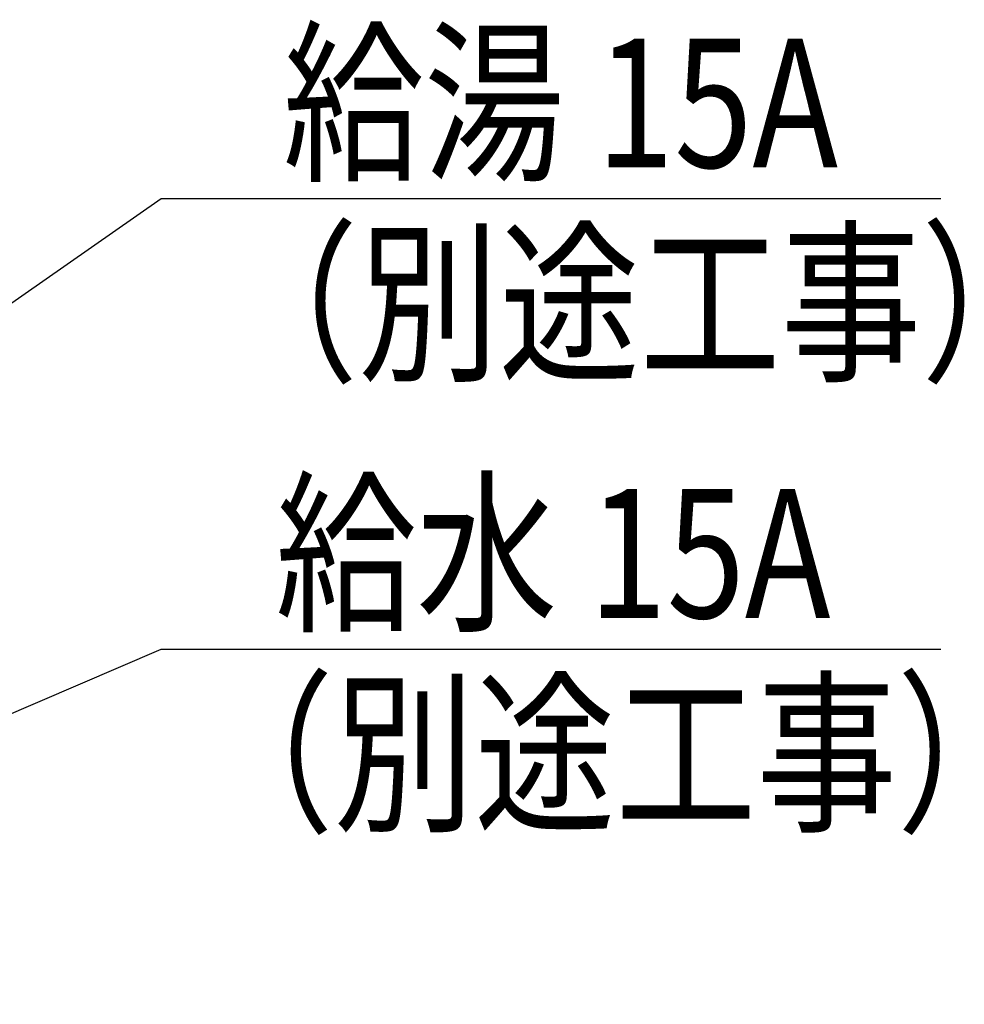
# Model space of a CAD drawing. Extents: x 0 to 7984, y 0 to 5446.
# Drawn here: x 1860 to 2226, y 1361 to 1743 of the extents above; entities that cross this region are included whole.
import ezdxf

# ---------------------------------------------------------------- set-up
doc = ezdxf.new("R2010")
doc.units = 0
doc.header["$LTSCALE"] = 150
doc.header["$MEASUREMENT"] = 0
doc.layers.get('0').update_dxf_attribs({"linetype": 'CONTINUOUS'})
doc.styles.get("Standard").update_dxf_attribs({"font": 'simplex.shx', "width": 0.8, "bigfont": 'extfont.shx'})
doc.dimstyles.new('YA', dxfattribs={"dimscale": 20, "dimtxt": 2.5, "dimasz": 2, "dimexe": 1, "dimexo": 1, "dimgap": 1, "dimtad": 1, "dimdsep": 46, "dimtxsty": 'STANDARD', "dimblk1": 'YA', "dimblk2": 'YA', "dimsah": 1, "dimcen": -1, "dimclrd": 2, "dimclre": 2, "dimclrt": 2, "dimadec": 0, "dimazin": 0, "dimtfac": 0.5, "dimtix": 1, "dimtmove": 2, "dimatfit": 3, "dimldrblk": 'YA', "dimfxl": 1, "dimtvp": 0.833333, "dimtolj": 1, "dimarcsym": 0})

# ---------------------------------------------------------------- blocks, each defined once
blk = doc.blocks.new('YA')
at = {"color": 2}
for q in [(-0.9659, 0.2588), (-1, 0), (-0.9659, -0.2588)]:
    blk.add_line((0, 0), q, dxfattribs=at)

msp = doc.modelspace()

# ---------------------------------------------------------------- linework, layer by layer
at = {"color": 2}
msp.add_line((1914.49, 1673.849), (2216.646, 1673.849), dxfattribs=at)
at = {"color": 2, "linetype": 'Continuous', "ltscale": 20}
msp.add_line((1914.49, 1499.197), (2216.646, 1499.197), dxfattribs=at)

# ---------------------------------------------------------------- texts
at = {"color": 2, "linetype": 'Continuous', "ltscale": 20, "width": 0.8}
for s, p in [('給湯 15A ', (1961.717, 1685.936)), ('（別途工事）', (1936.274, 1608.289)), ('給水 15A ', (1958.788, 1511.284)), ('（別途工事）', (1926.799, 1433.637))]:
    msp.add_text(s, height=50, dxfattribs=at).set_placement(p)

# ---------------------------------------------------------------- leaders
at = {"color": 2}
for points in [[(1408.192, 1320.338), (1914.49, 1673.849)], [(1498.192, 1320.441), (1914.49, 1499.197)]]:
    msp.add_leader(points, dimstyle='YA', dxfattribs=at)

doc.saveas('drawing.dxf')
